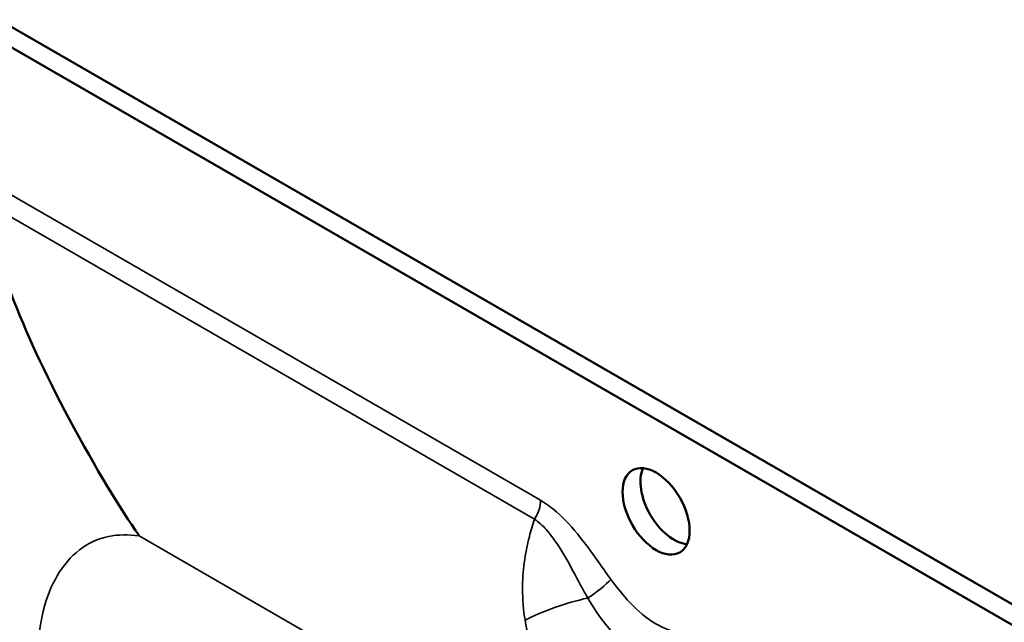
# Model space of a CAD drawing. Units: inches. Extents: x 0.1 to 18.2, y 0.1 to 14.
# Drawn here: x 14 to 16.1, y 4.1 to 5.4 of the extents above; entities that cross this region are included whole.
import ezdxf

# ---------------------------------------------------------------- set-up
doc = ezdxf.new("R2010")
doc.units = ezdxf.units.IN
doc.header["$LTSCALE"] = 0.833333
doc.header["$MEASUREMENT"] = 0
doc.layers.add('Visible (ANSI)', color=7, linetype='Continuous', lineweight=50)
doc.layers.add('Visible Narrow (ANSI)', color=7, linetype='Continuous', lineweight=35)

msp = doc.modelspace()

# ---------------------------------------------------------------- linework, layer by layer
at = {"layer": 'Visible (ANSI)'}
for p, q in [((13.9625, 5.4471), (16.8807, 3.7623)), ((13.9238, 5.4248), (16.842, 3.74))]:
    msp.add_line(p, q, dxfattribs=at)
msp.add_ellipse((15.3829, 4.3839), major_axis=(0.0513, -0.0888), ratio=0.57735, dxfattribs=at)
msp.add_ellipse((15.4216, 4.4062), major_axis=(-0.0513, 0.0888), ratio=0.57735, start_param=0.386689, end_param=2.754904, dxfattribs=at)
msp.add_open_spline([(13.9531, 5.0409), (13.9529, 5.0404), (13.9527, 5.04), (13.951, 5.0347), (13.9502, 5.0294), (13.9489, 5.0121), (13.9502, 4.9978), (13.9572, 4.9514), (13.9699, 4.9063), (14.0195, 4.7732), (14.0625, 4.6811), (14.1731, 4.474), (14.2245, 4.3907), (14.2655, 4.3311), (14.2656, 4.3309), (14.2658, 4.3306)], degree=3, knots=[-2.254964, -2.254964, -2.254964, -2.254964, -2.248215, -2.248215, -2.180991, -2.180991, -2.007201, -2.007201, -1.514759, -1.514759, -0.795153, -0.795153, 0, 0, 0.003611, 0.003611, 0.003611, 0.003611], dxfattribs=at)
at = {"layer": 'Visible Narrow (ANSI)'}
for p, q in [((15.1332, 4.4077), (13.9649, 5.0822)), ((13.9531, 5.0409), (15.1203, 4.367)), ((14.2658, 4.3306), (16.1907, 3.2193))]:
    msp.add_line(p, q, dxfattribs=at)
for centre, major_axis, ratio, start_param, end_param in [((15.0946, 4.3854), (0.0273, 0.0474), 0.57735, 4.656718, 5.497787), ((15.2466, 4.2144), (0.044, 0.0324), 0.154716, 4.340945, 5.659061), ((15.2013, 4.142), (-0.1568, -0.0482), 0.267824, 4.41291, 5.331416)]:
    msp.add_ellipse(centre, major_axis=major_axis, ratio=ratio, start_param=start_param, end_param=end_param, dxfattribs=at)
for points, knots in [([(15.2852, 4.2368), (15.2776, 4.2471), (15.2702, 4.2576), (15.2485, 4.2882), (15.2343, 4.3084), (15.2029, 4.3478), (15.1859, 4.3667), (15.1565, 4.3924), (15.1448, 4.401), (15.1332, 4.4077)], [-0.8838533, -0.8838533, -0.8838533, -0.8838533, -0.7416366, -0.7416366, -0.4682823, -0.4682823, -0.1801086, -0.1801086, 0, 0, 0, 0]), ([(15.1203, 4.367), (15.1161, 4.3547), (15.1123, 4.3422), (15.0991, 4.2917), (15.0942, 4.2534), (15.0942, 4.1927), (15.0962, 4.1699), (15.0998, 4.1482)], [-0.6453547, -0.6453547, -0.6453547, -0.6453547, -0.5361712, -0.5361712, -0.2062197, -0.2062197, 0, 0, 0, 0]), ([(15.1203, 4.367), (15.1288, 4.361), (15.1373, 4.3533), (15.1584, 4.3298), (15.1706, 4.3123), (15.1935, 4.2739), (15.2041, 4.2534), (15.2219, 4.2201), (15.2283, 4.2083), (15.2353, 4.1963)], [0, 0, 0, 0, 0.1801086, 0.1801086, 0.4682823, 0.4682823, 0.7416366, 0.7416366, 0.8838533, 0.8838533, 0.8838533, 0.8838533]), ([(14.2658, 4.3306), (14.2424, 4.3339), (14.2202, 4.3339), (14.1995, 4.3296), (14.1535, 4.3201), (14.1152, 4.2897), (14.0885, 4.2444), (14.0624, 4.2002), (14.0475, 4.1418), (14.0475, 4.0748), (14.0475, 4.0061), (14.0632, 3.9284), (14.0904, 3.8524), (14.117, 3.7782), (14.1546, 3.7056), (14.1995, 3.6445), (14.2202, 3.6163), (14.2425, 3.5906), (14.2658, 3.5669)], [0.6752506, 0.6752506, 0.6752506, 0.6752506, 0.6891297, 0.6891297, 0.6891297, 0.7199366, 0.7199366, 0.7199366, 0.75, 0.75, 0.75, 0.7808069, 0.7808069, 0.7808069, 0.8108703, 0.8108703, 0.8108703, 0.8247494, 0.8247494, 0.8247494, 0.8247494]), ([(15.4806, 4.124), (15.4665, 4.1211), (15.4518, 4.1196), (15.4191, 4.1237), (15.4006, 4.1301), (15.3633, 4.1518), (15.3437, 4.1681), (15.3116, 4.2021), (15.2981, 4.2192), (15.2852, 4.2368)], [-1.084763, -1.084763, -1.084763, -1.084763, -0.821858, -0.821858, -0.540081, -0.540081, -0.241542, -0.241542, 0, 0, 0, 0]), ([(15.2353, 4.1963), (15.2472, 4.1759), (15.2611, 4.1546), (15.2978, 4.1112), (15.3221, 4.0899), (15.3699, 4.0621), (15.394, 4.0544), (15.4366, 4.0511), (15.4556, 4.0544), (15.4726, 4.0593)], [0, 0, 0, 0, 0.241542, 0.241542, 0.540081, 0.540081, 0.821858, 0.821858, 1.084763, 1.084763, 1.084763, 1.084763]), ([(15.0998, 4.1482), (15.1044, 4.1211), (15.1117, 4.0953), (15.1379, 4.0292), (15.1611, 3.9933), (15.2052, 3.9464), (15.2245, 3.931), (15.2445, 3.9194), (15.2646, 3.9078), (15.2854, 3.9), (15.3383, 3.8909), (15.3707, 3.8944), (15.4237, 3.9149), (15.4432, 3.9254), (15.463, 3.9386)], [-2.056195, -2.056195, -2.056195, -2.056195, -1.798454, -1.798454, -1.339369, -1.339369, -1.028097, -1.028097, -1.028097, -0.716825, -0.716825, -0.259127, -0.259127, 0, 0, 0, 0])]:
    msp.add_open_spline(points, degree=3, knots=knots, dxfattribs=at)

doc.saveas('drawing.dxf')
